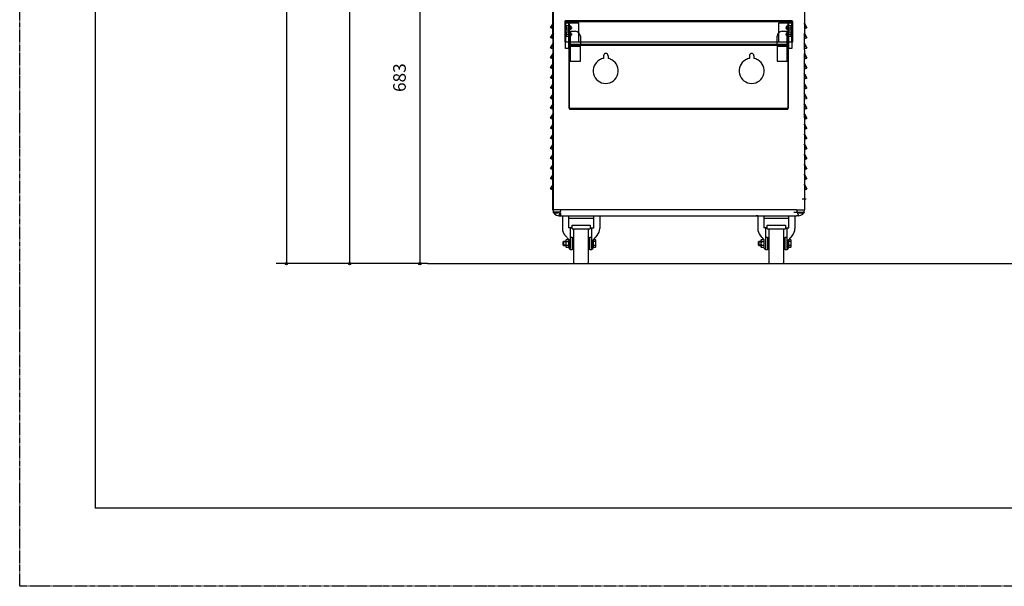
# Model space of a CAD drawing. Units: inches. Extents: x -424 to 170, y -117 to 303.
# Drawn here: x -424 to -228, y -117 to -5 of the extents above; entities that cross this region are included whole.
import ezdxf

# ---------------------------------------------------------------- set-up
doc = ezdxf.new("R2010")
doc.units = ezdxf.units.IN
doc.linetypes.add('PHANTOM', pattern=[13, 10, -1, 0, -1, 0, -1])
doc.layers.add('1', color=7, linetype='Continuous')
doc.styles.add('CONVERTER_11', font='txt.shx', dxfattribs={"width": 0.9})
doc.dimstyles.new('ME10_DIM_15', dxfattribs={"dimtxt": 25, "dimasz": 5, "dimexe": 20, "dimexo": 0, "dimgap": 20, "dimtad": 1, "dimdec": 0, "dimdsep": 46, "dimtxsty": 'CONVERTER_11', "dimblk1": 'DOT', "dimblk2": 'DOT', "dimsah": 1, "dimcen": 0.09, "dimclrd": 3, "dimclre": 3, "dimclrt": 3, "dimadec": 0, "dimazin": 0, "dimtfac": 1, "dimtdec": 4, "dimtix": 1, "dimtmove": 0, "dimatfit": 3, "dimfxl": 1, "dimtolj": 1, "dimtzin": 0, "dimarcsym": 0})
doc.dimstyles.new('ME10_DIM_16', dxfattribs={"dimtxt": 25, "dimasz": 5, "dimexe": 20, "dimexo": 0, "dimgap": 20, "dimtad": 1, "dimdec": 0, "dimdsep": 46, "dimtxsty": 'CONVERTER_11', "dimblk1": 'DOT', "dimblk2": 'DOT', "dimsah": 1, "dimcen": 0.09, "dimclrd": 3, "dimclre": 3, "dimclrt": 3, "dimadec": 0, "dimazin": 0, "dimtfac": 1, "dimtdec": 4, "dimtix": 1, "dimtmove": 0, "dimatfit": 3, "dimfxl": 1, "dimtolj": 1, "dimtzin": 0, "dimarcsym": 0})
doc.dimstyles.new('ME10_DIM_17', dxfattribs={"dimtxt": 25, "dimasz": 5, "dimexe": 20, "dimexo": 0, "dimgap": 20, "dimtad": 1, "dimdec": 0, "dimdsep": 46, "dimtxsty": 'CONVERTER_11', "dimblk1": 'DOT', "dimblk2": 'DOT', "dimsah": 1, "dimcen": 0.09, "dimclrd": 3, "dimclre": 3, "dimclrt": 3, "dimadec": 0, "dimazin": 0, "dimtfac": 1, "dimtdec": 4, "dimtix": 1, "dimtmove": 0, "dimatfit": 3, "dimfxl": 1, "dimtolj": 1, "dimtzin": 0, "dimarcsym": 0})

# ---------------------------------------------------------------- blocks, each defined once
blk = doc.blocks.new('*D10')
at = {"layer": '1', "transparency": 16777216}
h = blk.add_hatch(color=3, dxfattribs=at)
edge = h.paths.add_edge_path()
edge.add_arc((-3706.3, 579), 2.5, 0, 360)
h = blk.add_hatch(color=3, dxfattribs=at)
edge = h.paths.add_edge_path()
edge.add_arc((-3706.3, -533.8), 2.5, 0, 360)
at = {"layer": '1', "color": 3, "linetype": 'Continuous', "transparency": 16777216}
for p, q in [((-3178.6, 579), (-3726.3, 579)), ((-3706.3, 579), (-3706.3, -533.8)), ((-3426, -533.8), (-3726.3, -533.8))]:
    blk.add_line(p, q, dxfattribs=at)
at = {"layer": '1', "color": 3, "transparency": 16777216}
for centre in [(-3706.3, 579), (-3706.3, -533.8)]:
    blk.add_circle(centre, 2.5, dxfattribs=at)
at = {"layer": '1', "color": 3, "transparency": 16777216, "insert": (-3726.3, 48.1), "char_height": 25, "attachment_point": 7, "rotation": 90, "line_spacing_factor": 0.60024, "style": 'CONVERTER_11'}
blk.add_mtext('1113', dxfattribs=at)
blk = doc.blocks.new('_DOT')
at = {"color": 0, "linetype": 'ByBlock', "lineweight": -2}
blk.add_line((-0.5, 0), (-1, 0), dxfattribs=at)
at = {"color": 0, "linetype": 'ByBlock', "const_width": 0.5}
blk.add_lwpolyline([(-0.25, 0, 1), (0.25, 0, 1)], format="xyb", close=True, dxfattribs=at)
blk = doc.blocks.new('*D11')
at = {"layer": '1', "transparency": 16777216}
h = blk.add_hatch(color=3, dxfattribs=at)
edge = h.paths.add_edge_path()
edge.add_arc((-3580.6, 503.3), 2.5, 0, 360)
h = blk.add_hatch(color=3, dxfattribs=at)
edge = h.paths.add_edge_path()
edge.add_arc((-3580.6, -533.8), 2.5, 0, 360)
at = {"layer": '1', "color": 3, "linetype": 'Continuous', "transparency": 16777216}
for p, q in [((-3134.9, 503.3), (-3600.6, 503.3)), ((-3580.6, 503.3), (-3580.6, -533.8)), ((-3426, -533.8), (-3600.6, -533.8))]:
    blk.add_line(p, q, dxfattribs=at)
at = {"layer": '1', "color": 3, "transparency": 16777216}
for centre in [(-3580.6, 503.3), (-3580.6, -533.8)]:
    blk.add_circle(centre, 2.5, dxfattribs=at)
at = {"layer": '1', "color": 3, "transparency": 16777216, "insert": (-3600.6, -5.3), "char_height": 25, "attachment_point": 7, "rotation": 90, "line_spacing_factor": 0.60024, "style": 'CONVERTER_11'}
blk.add_mtext('1037', dxfattribs=at)
blk = doc.blocks.new('*D12')
at = {"layer": '1', "transparency": 16777216}
h = blk.add_hatch(color=3, dxfattribs=at)
edge = h.paths.add_edge_path()
edge.add_arc((-3441.2, 149.1), 2.5, 0, 360)
h = blk.add_hatch(color=3, dxfattribs=at)
edge = h.paths.add_edge_path()
edge.add_arc((-3441.2, -533.8), 2.5, 0, 360)
at = {"layer": '1', "color": 3, "linetype": 'Continuous', "transparency": 16777216}
for p, q in [((-2992.5, 149.1), (-3461.2, 149.1)), ((-3441.2, 149.1), (-3441.2, -533.8)), ((-3426, -533.8), (-3461.2, -533.8))]:
    blk.add_line(p, q, dxfattribs=at)
at = {"layer": '1', "color": 3, "transparency": 16777216}
for centre in [(-3441.2, 149.1), (-3441.2, -533.8)]:
    blk.add_circle(centre, 2.5, dxfattribs=at)
at = {"layer": '1', "color": 3, "transparency": 16777216, "insert": (-3461.2, -192.8), "char_height": 25, "attachment_point": 7, "rotation": 90, "line_spacing_factor": 0.60024, "style": 'CONVERTER_11'}
blk.add_mtext('683', dxfattribs=at)
blk = doc.blocks.new('8022_____________MASTERCHEF', base_point=(-1266.3, 925.2))
at = {"color": 3, "linetype": 'Continuous'}
for p, q in [((-3176.6, -77.7), (-3176.6, 217.7)), ((-2676.6, 217.7), (-2676.6, -77.7)), ((-3176.6, -77.7), (-3176.6, -109.2)), ((-2676.6, -109.2), (-2676.6, -77.7)), ((-3176.6, -109.2), (-3176.6, -118.2)), ((-2676.6, -109.2), (-2676.6, -118.2)), ((-3176.6, -118.2), (-3176.6, -128)), ((-3176.6, -221.6), (-3176.6, -128)), ((-2676.6, -128), (-2676.6, -118.2)), ((-2676.6, -221.6), (-2676.6, -128)), ((-3176.6, -221.6), (-3176.6, -243.9)), ((-2676.6, -243.9), (-2676.6, -221.6)), ((-3176.6, -416.4), (-3176.6, -243.9)), ((-2676.6, -243.9), (-2676.6, -426.8)), ((-3176.6, -426.8), (-3176.6, -416.4)), ((-3164.6, -438.8), (-3160.6, -438.8)), ((-3160.6, -438.8), (-3160.6, -432.8)), ((-3160.6, -438.8), (-2705.6, -438.8)), ((-2705.6, -438.8), (-2692.6, -438.8)), ((-2688.6, -438.8), (-2692.6, -438.8))]:
    blk.add_line(p, q, dxfattribs=at)
at = {"layer": '1', "color": 4, "linetype": 'PHANTOM'}
for p, q in [((-4236.3, -1174.8), (-4236.3, 3025.2)), ((1703.7, -1174.8), (-4236.3, -1174.8))]:
    blk.add_line(p, q, dxfattribs=at)
at = {"layer": '1', "color": 7, "linetype": 'Continuous'}
for p in [(-4086.3, 2875.2), (1553.7, -1019.8)]:
    blk.add_line(p, (-4086.3, -1019.8), dxfattribs=at)
at = {"layer": '1', "color": 3, "linetype": 'Continuous'}
for p, q in [((-3176.4, 555.9), (-3176.4, -431.8)), ((-3181.1, -65.2), (-3176.4, -56.6)), ((-3175.6, -56.8), (-3180.4, -65.6)), ((-3153.1, -53.3), (-3153.1, -93.3)), ((-2701.6, -51.8), (-3151.6, -51.8)), ((-3151.6, -53.3), (-3151.6, -93.3)), ((-3145.6, -53.3), (-3151.6, -53.3)), ((-3151.6, -55.3), (-3125.6, -55.3)), ((-2707.6, -53.3), (-3145.6, -53.3)), ((-3145.6, -53.3), (-3145.6, -93.3)), ((-3145.1, -55.3), (-3145.1, -93.3)), ((-3143.6, -55.3), (-3145.1, -55.3)), ((-3143.6, -93.3), (-3143.6, -55.3)), ((-3125.6, -55.3), (-3125.6, -93.3)), ((-2727.6, -55.3), (-2701.6, -55.3)), ((-2727.6, -93.3), (-2727.6, -55.3)), ((-2708.1, -55.3), (-2709.6, -55.3)), ((-2709.6, -55.3), (-2709.6, -72.3)), ((-2708.1, -93.3), (-2708.1, -55.3)), ((-2701.6, -53.3), (-2707.6, -53.3)), ((-2707.6, -93.3), (-2707.6, -53.3)), ((-2701.6, -55.3), (-2701.6, -53.3)), ((-2701.6, -93.3), (-2701.6, -55.3)), ((-2700.1, -93.3), (-2700.1, -53.3)), ((-2672.8, -65.6), (-2677.6, -56.8)), ((-2676.8, -56.6), (-2672.1, -65.2)), ((-3180.4, -65.6), (-3181.1, -65.2)), ((-3181.1, -85.2), (-3176.4, -76.6)), ((-3180.4, -65.6), (-3176.4, -66.8)), ((-3175.6, -76.8), (-3180.4, -85.6)), ((-3176.4, -66.8), (-3175.6, -66.8)), ((-3153.6, -65.3), (-3138.6, -65.3)), ((-3150.6, -61.8), (-3150.1, -61.3)), ((-3150.6, -61.8), (-3150.6, -68.8)), ((-3150.6, -68.8), (-3150.1, -69.3)), ((-3150.6, -74.8), (-3150.1, -74.3)), ((-3150.6, -74.8), (-3150.6, -81.8)), ((-3150.1, -61.3), (-3150.1, -69.3)), ((-3145.1, -61.3), (-3150.1, -61.3)), ((-3150.1, -69.3), (-3145.1, -69.3)), ((-3145.1, -74.3), (-3150.1, -74.3)), ((-3150.1, -74.3), (-3150.1, -82.3)), ((-3145.1, -61.3), (-3145.1, -62.3)), ((-3145.1, -62.3), (-3145.1, -68.3)), ((-3141.1, -62.3), (-3145.1, -62.3)), ((-3145.1, -68.3), (-3141.1, -68.3)), ((-3145.1, -68.3), (-3145.1, -69.3)), ((-3145.1, -74.3), (-3145.1, -75.3)), ((-3141.1, -75.3), (-3145.1, -75.3)), ((-3145.1, -75.3), (-3145.1, -81.3)), ((-3143.6, -72.3), (-3142.1, -72.3)), ((-3142.1, -72.3), (-3142.1, -93.3)), ((-3142.1, -72.3), (-3132.1, -72.3)), ((-3141.1, -68.3), (-3141.1, -62.3)), ((-3141.1, -62.3), (-3140.6, -62.8)), ((-3140.6, -67.8), (-3141.1, -68.3)), ((-3141.1, -75.3), (-3140.6, -75.8)), ((-3141.1, -81.3), (-3141.1, -75.3)), ((-3140.6, -67.8), (-3140.6, -62.8)), ((-3140.6, -80.8), (-3140.6, -75.8)), ((-2721.1, -72.3), (-2711.1, -72.3)), ((-2714.6, -65.3), (-2699.6, -65.3)), ((-2712.6, -62.8), (-2712.1, -62.3)), ((-2712.6, -62.8), (-2712.6, -67.8)), ((-2712.1, -68.3), (-2712.6, -67.8)), ((-2712.6, -75.8), (-2712.1, -75.3)), ((-2712.6, -75.8), (-2712.6, -80.8)), ((-2708.1, -62.3), (-2712.1, -62.3)), ((-2712.1, -62.3), (-2712.1, -68.3)), ((-2712.1, -68.3), (-2708.1, -68.3)), ((-2712.1, -75.3), (-2712.1, -81.3)), ((-2708.1, -75.3), (-2712.1, -75.3)), ((-2711.1, -72.3), (-2709.6, -72.3)), ((-2711.1, -93.3), (-2711.1, -72.3)), ((-2709.6, -72.3), (-2709.6, -93.3)), ((-2703.1, -61.3), (-2708.1, -61.3)), ((-2708.1, -62.3), (-2708.1, -61.3)), ((-2708.1, -68.3), (-2708.1, -62.3)), ((-2708.1, -69.3), (-2708.1, -68.3)), ((-2708.1, -69.3), (-2703.1, -69.3)), ((-2708.1, -75.3), (-2708.1, -74.3)), ((-2703.1, -74.3), (-2708.1, -74.3)), ((-2708.1, -81.3), (-2708.1, -75.3)), ((-2703.1, -61.3), (-2702.6, -61.8)), ((-2703.1, -69.3), (-2703.1, -61.3)), ((-2703.1, -69.3), (-2702.6, -68.8)), ((-2703.1, -82.3), (-2703.1, -74.3)), ((-2703.1, -74.3), (-2702.6, -74.8)), ((-2702.6, -68.8), (-2702.6, -61.8)), ((-2702.6, -81.8), (-2702.6, -74.8)), ((-2677.6, -66.8), (-2676.8, -66.8)), ((-2672.8, -85.6), (-2677.6, -76.8)), ((-2676.8, -66.8), (-2672.8, -65.6)), ((-2676.8, -76.6), (-2672.1, -85.2)), ((-2672.1, -65.2), (-2672.8, -65.6)), ((-3180.4, -85.6), (-3181.1, -85.2)), ((-3181.1, -105.2), (-3176.4, -96.6)), ((-3180.4, -85.6), (-3176.4, -86.8)), ((-3175.6, -96.8), (-3180.4, -105.6)), ((-3176.4, -86.8), (-3175.6, -86.8)), ((-3153.6, -78.3), (-3138.6, -78.3)), ((-3153.1, -93.3), (-3151.6, -93.3)), ((-3151.6, -93.3), (-3145.6, -93.3)), ((-3151.6, -106.3), (-3151.6, -93.3)), ((-3150.6, -81.8), (-3150.1, -82.3)), ((-3150.1, -82.3), (-3145.1, -82.3)), ((-3145.6, -93.3), (-2727.6, -93.3)), ((-3145.6, -93.3), (-3145.6, -106.3)), ((-3145.1, -81.3), (-3145.1, -82.3)), ((-3145.1, -81.3), (-3141.1, -81.3)), ((-3145.1, -93.3), (-3145.1, -225.3)), ((-3143.6, -100.3), (-3143.6, -93.3)), ((-3142.1, -93.3), (-3142.1, -100.3)), ((-3140.6, -80.8), (-3141.1, -81.3)), ((-3122.1, -82.3), (-3122.1, -93.3)), ((-3122.1, -93.3), (-3122.1, -100.3)), ((-2731.1, -93.3), (-2731.1, -82.3)), ((-2731.1, -100.3), (-2731.1, -93.3)), ((-2727.6, -93.3), (-2707.6, -93.3)), ((-2714.6, -78.3), (-2699.6, -78.3)), ((-2712.1, -81.3), (-2712.6, -80.8)), ((-2712.1, -81.3), (-2708.1, -81.3)), ((-2711.1, -100.3), (-2711.1, -93.3)), ((-2709.6, -93.3), (-2709.6, -100.3)), ((-2708.1, -82.3), (-2708.1, -81.3)), ((-2708.1, -82.3), (-2703.1, -82.3)), ((-2708.1, -225.3), (-2708.1, -93.3)), ((-2707.6, -106.3), (-2707.6, -93.3)), ((-2707.6, -93.3), (-2701.6, -93.3)), ((-2703.1, -82.3), (-2702.6, -81.8)), ((-2701.6, -93.3), (-2700.1, -93.3)), ((-2701.6, -93.3), (-2701.6, -106.3)), ((-2677.6, -86.8), (-2676.8, -86.8)), ((-2672.8, -105.6), (-2677.6, -96.8)), ((-2676.8, -86.8), (-2672.8, -85.6)), ((-2676.8, -96.6), (-2672.1, -105.2)), ((-2672.1, -85.2), (-2672.8, -85.6)), ((-3180.4, -105.6), (-3181.1, -105.2)), ((-3181.1, -125.2), (-3176.4, -116.6)), ((-3180.4, -105.6), (-3176.4, -106.8)), ((-3175.6, -116.8), (-3180.4, -125.6)), ((-3176.4, -106.8), (-3175.6, -106.8)), ((-3145.6, -106.3), (-3151.6, -106.3)), ((-3143.6, -225.3), (-3143.6, -100.3)), ((-3142.1, -100.3), (-3143.6, -100.3)), ((-3122.1, -98.8), (-3142.1, -98.8)), ((-3142.1, -100.3), (-3142.1, -101.8)), ((-3122.1, -100.3), (-3142.1, -100.3)), ((-3142.1, -101.8), (-3122.1, -101.8)), ((-3142.1, -101.8), (-3142.1, -131.8)), ((-2731.1, -98.8), (-3122.1, -98.8)), ((-2731.1, -100.3), (-3122.1, -100.3)), ((-3122.1, -101.8), (-3122.1, -100.3)), ((-3122.1, -131.8), (-3122.1, -101.8)), ((-2711.1, -98.8), (-2731.1, -98.8)), ((-2711.1, -100.3), (-2731.1, -100.3)), ((-2731.1, -100.3), (-2731.1, -101.8)), ((-2731.1, -101.8), (-2711.1, -101.8)), ((-2731.1, -101.8), (-2731.1, -131.8)), ((-2709.6, -100.3), (-2711.1, -100.3)), ((-2711.1, -101.8), (-2711.1, -100.3)), ((-2711.1, -131.8), (-2711.1, -101.8)), ((-2709.6, -100.3), (-2709.6, -225.3)), ((-2701.6, -106.3), (-2707.6, -106.3)), ((-2677.6, -106.8), (-2676.8, -106.8)), ((-2672.8, -125.6), (-2677.6, -116.8)), ((-2676.8, -106.8), (-2672.8, -105.6)), ((-2676.8, -116.6), (-2672.1, -125.2)), ((-2672.1, -105.2), (-2672.8, -105.6)), ((-3180.4, -125.6), (-3181.1, -125.2)), ((-3181.1, -145.2), (-3176.4, -136.6)), ((-3180.4, -125.6), (-3176.4, -126.8)), ((-3175.6, -136.8), (-3180.4, -145.6)), ((-3176.4, -126.8), (-3175.6, -126.8)), ((-3142.1, -131.8), (-3122.1, -131.8)), ((-3076.1, -120.8), (-3076.1, -126.2)), ((-3067.1, -120.8), (-3067.1, -126.2)), ((-2786.1, -120.8), (-2786.1, -126.2)), ((-2777.1, -120.8), (-2777.1, -126.2)), ((-2731.1, -131.8), (-2711.1, -131.8)), ((-2677.6, -126.8), (-2676.8, -126.8)), ((-2672.8, -145.6), (-2677.6, -136.8)), ((-2676.8, -126.8), (-2672.8, -125.6)), ((-2676.8, -136.6), (-2672.1, -145.2)), ((-2672.1, -125.2), (-2672.8, -125.6)), ((-3180.4, -145.6), (-3181.1, -145.2)), ((-3180.4, -145.6), (-3176.4, -146.8)), ((-3176.4, -146.8), (-3175.6, -146.8)), ((-2677.6, -146.8), (-2676.8, -146.8)), ((-2676.8, -146.8), (-2672.8, -145.6)), ((-2672.1, -145.2), (-2672.8, -145.6)), ((-3181.1, -165.2), (-3176.4, -156.6)), ((-3180.4, -165.6), (-3181.1, -165.2)), ((-3175.6, -156.8), (-3180.4, -165.6)), ((-3180.4, -165.6), (-3176.4, -166.8)), ((-3176.4, -166.8), (-3175.6, -166.8)), ((-2672.8, -165.6), (-2677.6, -156.8)), ((-2677.6, -166.8), (-2676.8, -166.8)), ((-2676.8, -156.6), (-2672.1, -165.2)), ((-2676.8, -166.8), (-2672.8, -165.6)), ((-2672.1, -165.2), (-2672.8, -165.6)), ((-3181.1, -185.2), (-3176.4, -176.6)), ((-3180.4, -185.6), (-3181.1, -185.2)), ((-3175.6, -176.8), (-3180.4, -185.6)), ((-3180.4, -185.6), (-3176.4, -186.8)), ((-3176.4, -186.8), (-3175.6, -186.8)), ((-2672.8, -185.6), (-2677.6, -176.8)), ((-2677.6, -186.8), (-2676.8, -186.8)), ((-2676.8, -176.6), (-2672.1, -185.2)), ((-2676.8, -186.8), (-2672.8, -185.6)), ((-2672.1, -185.2), (-2672.8, -185.6)), ((-3181.1, -205.2), (-3176.4, -196.6)), ((-3180.4, -205.6), (-3181.1, -205.2)), ((-3175.6, -196.8), (-3180.4, -205.6)), ((-3180.4, -205.6), (-3176.4, -206.8)), ((-3176.4, -206.8), (-3175.6, -206.8)), ((-2672.8, -205.6), (-2677.6, -196.8)), ((-2677.6, -206.8), (-2676.8, -206.8)), ((-2676.8, -196.6), (-2672.1, -205.2)), ((-2676.8, -206.8), (-2672.8, -205.6)), ((-2672.1, -205.2), (-2672.8, -205.6)), ((-3181.1, -225.2), (-3176.4, -216.6)), ((-3180.4, -225.6), (-3181.1, -225.2)), ((-3175.6, -216.8), (-3180.4, -225.6)), ((-3180.4, -225.6), (-3176.4, -226.8)), ((-3176.4, -226.8), (-3175.6, -226.8)), ((-3145.1, -225.3), (-3143.6, -225.3)), ((-3143.6, -225.3), (-2709.6, -225.3)), ((-3143.6, -225.3), (-3143.6, -226.8)), ((-3143.6, -226.8), (-2709.6, -226.8)), ((-2709.6, -225.3), (-2708.1, -225.3)), ((-2709.6, -225.3), (-2709.6, -226.8)), ((-2672.8, -225.6), (-2677.6, -216.8)), ((-2677.6, -226.8), (-2676.8, -226.8)), ((-2676.8, -216.6), (-2672.1, -225.2)), ((-2676.8, -226.8), (-2672.8, -225.6)), ((-2672.1, -225.2), (-2672.8, -225.6)), ((-3181.1, -245.2), (-3176.4, -236.6)), ((-3180.4, -245.6), (-3181.1, -245.2)), ((-3175.6, -236.8), (-3180.4, -245.6)), ((-3180.4, -245.6), (-3176.4, -246.8)), ((-3176.4, -246.8), (-3175.6, -246.8)), ((-2672.8, -245.6), (-2677.6, -236.8)), ((-2677.6, -246.8), (-2676.8, -246.8)), ((-2676.8, -236.6), (-2672.1, -245.2)), ((-2676.8, -246.8), (-2672.8, -245.6)), ((-2672.1, -245.2), (-2672.8, -245.6)), ((-3181.1, -265.2), (-3176.4, -256.6)), ((-3180.4, -265.6), (-3181.1, -265.2)), ((-3175.6, -256.8), (-3180.4, -265.6)), ((-3180.4, -265.6), (-3176.4, -266.8)), ((-3176.4, -266.8), (-3175.6, -266.8)), ((-2672.8, -265.6), (-2677.6, -256.8)), ((-2677.6, -266.8), (-2676.8, -266.8)), ((-2676.8, -256.6), (-2672.1, -265.2)), ((-2676.8, -266.8), (-2672.8, -265.6)), ((-2672.1, -265.2), (-2672.8, -265.6)), ((-3181.1, -285.2), (-3176.4, -276.6)), ((-3180.4, -285.6), (-3181.1, -285.2)), ((-3175.6, -276.8), (-3180.4, -285.6)), ((-3180.4, -285.6), (-3176.4, -286.8)), ((-3176.4, -286.8), (-3175.6, -286.8)), ((-2672.8, -285.6), (-2677.6, -276.8)), ((-2677.6, -286.8), (-2676.8, -286.8)), ((-2676.8, -276.6), (-2672.1, -285.2)), ((-2676.8, -286.8), (-2672.8, -285.6)), ((-2672.1, -285.2), (-2672.8, -285.6)), ((-3181.1, -305.2), (-3176.4, -296.6)), ((-3180.4, -305.6), (-3181.1, -305.2)), ((-3175.6, -296.8), (-3180.4, -305.6)), ((-3180.4, -305.6), (-3176.4, -306.8)), ((-3176.4, -306.8), (-3175.6, -306.8)), ((-2672.8, -305.6), (-2677.6, -296.8)), ((-2677.6, -306.8), (-2676.8, -306.8)), ((-2676.8, -296.6), (-2672.1, -305.2)), ((-2676.8, -306.8), (-2672.8, -305.6)), ((-2672.1, -305.2), (-2672.8, -305.6)), ((-3181.1, -325.2), (-3176.4, -316.6)), ((-3180.4, -325.6), (-3181.1, -325.2)), ((-3175.6, -316.8), (-3180.4, -325.6)), ((-3180.4, -325.6), (-3176.4, -326.8)), ((-3176.4, -326.8), (-3175.6, -326.8)), ((-2672.8, -325.6), (-2677.6, -316.8)), ((-2677.6, -326.8), (-2676.8, -326.8)), ((-2676.8, -316.6), (-2672.1, -325.2)), ((-2676.8, -326.8), (-2672.8, -325.6)), ((-2672.1, -325.2), (-2672.8, -325.6)), ((-3181.1, -345.2), (-3176.4, -336.6)), ((-3180.4, -345.6), (-3181.1, -345.2)), ((-3175.6, -336.8), (-3180.4, -345.6)), ((-3180.4, -345.6), (-3176.4, -346.8)), ((-3176.4, -346.8), (-3175.6, -346.8)), ((-2672.8, -345.6), (-2677.6, -336.8)), ((-2677.6, -346.8), (-2676.8, -346.8)), ((-2676.8, -336.6), (-2672.1, -345.2)), ((-2676.8, -346.8), (-2672.8, -345.6)), ((-2672.1, -345.2), (-2672.8, -345.6)), ((-3181.1, -365.2), (-3176.4, -356.6)), ((-3180.4, -365.6), (-3181.1, -365.2)), ((-3175.6, -356.8), (-3180.4, -365.6)), ((-3180.4, -365.6), (-3176.4, -366.8)), ((-3176.4, -366.8), (-3175.6, -366.8)), ((-2672.8, -365.6), (-2677.6, -356.8)), ((-2677.6, -366.8), (-2676.8, -366.8)), ((-2676.8, -356.6), (-2672.1, -365.2)), ((-2676.8, -366.8), (-2672.8, -365.6)), ((-2672.1, -365.2), (-2672.8, -365.6)), ((-3181.1, -385.2), (-3176.4, -376.6)), ((-3180.4, -385.6), (-3181.1, -385.2)), ((-3175.6, -376.8), (-3180.4, -385.6)), ((-3180.4, -385.6), (-3176.4, -386.8)), ((-3176.4, -386.8), (-3175.6, -386.8)), ((-2672.8, -385.6), (-2677.6, -376.8)), ((-2677.6, -386.8), (-2676.8, -386.8)), ((-2676.8, -376.6), (-2672.1, -385.2)), ((-2676.8, -386.8), (-2672.8, -385.6)), ((-2672.1, -385.2), (-2672.8, -385.6)), ((-2681.1, -404.8), (-2673.3, -404.8)), ((-2681.1, -404.8), (-2673.3, -404.8)), ((-2677.6, -401.3), (-2676.8, -401.3)), ((-2677.6, -408.3), (-2676.8, -408.3)), ((-3160.6, -426.8), (-3176.6, -426.8)), ((-3160.6, -426.8), (-3164.6, -438.8)), ((-2692.6, -426.8), (-3160.6, -426.8)), ((-2692.6, -426.8), (-2688.6, -438.8)), ((-2692.6, -426.8), (-2676.6, -426.8)), ((-3165.6, -431.8), (-3176.4, -431.8)), ((-3175.6, -432.6), (-3165.6, -432.6)), ((-3165.6, -432.6), (-3165.6, -431.8)), ((-3162.8, -431.8), (-3165.6, -431.8)), ((-3160.6, -438.8), (-3157.6, -438.8)), ((-3157.6, -438.8), (-3145.6, -438.8)), ((-3157.6, -438.8), (-3157.6, -464.3)), ((-3145.6, -438.8), (-3095.6, -438.8)), ((-3145.6, -438.8), (-3145.6, -443.8)), ((-3145.6, -443.8), (-3145.6, -462.8)), ((-3145.6, -443.8), (-3095.6, -443.8)), ((-3095.6, -443.8), (-3095.6, -438.8)), ((-3095.6, -438.8), (-3083.6, -438.8)), ((-3095.6, -462.8), (-3095.6, -443.8)), ((-3083.6, -438.8), (-3080.6, -438.8)), ((-3083.6, -438.8), (-3083.6, -464.3)), ((-2769.6, -438.8), (-2772.6, -438.8)), ((-2769.6, -438.8), (-2769.6, -464.3)), ((-2769.6, -438.8), (-2757.6, -438.8)), ((-2757.6, -438.8), (-2757.6, -443.8)), ((-2757.6, -438.8), (-2707.6, -438.8)), ((-2757.6, -443.8), (-2707.6, -443.8)), ((-2757.6, -443.8), (-2757.6, -462.8)), ((-2707.6, -438.8), (-2695.6, -438.8)), ((-2707.6, -443.8), (-2707.6, -438.8)), ((-2707.6, -462.8), (-2707.6, -443.8)), ((-2697.6, -431.8), (-2689.6, -431.8)), ((-2695.6, -438.8), (-2692.6, -438.8)), ((-2695.6, -438.8), (-2695.6, -464.3)), ((-2689.6, -431.8), (-2687.6, -431.8)), ((-2687.6, -431.8), (-2676.8, -431.8)), ((-2687.6, -431.8), (-2687.6, -432.6)), ((-2687.6, -432.6), (-2677.6, -432.6)), ((-3142.1, -462.8), (-3145.6, -462.8)), ((-3142.1, -462.8), (-3142.1, -481.3)), ((-3138.6, -462.8), (-3142.1, -462.8)), ((-3138.6, -457.5), (-3102.6, -457.5)), ((-3138.6, -462.8), (-3138.6, -457.5)), ((-3138.6, -464.8), (-3138.6, -462.8)), ((-3138.6, -464.8), (-3135.6, -464.8)), ((-3135.6, -464.8), (-3105.6, -464.8)), ((-3135.6, -464.8), (-3135.6, -482.8)), ((-3105.6, -482.8), (-3105.6, -464.8)), ((-3105.6, -464.8), (-3102.6, -464.8)), ((-3102.6, -457.5), (-3102.6, -462.8)), ((-3102.6, -462.8), (-3099.1, -462.8)), ((-3102.6, -462.8), (-3102.6, -464.8)), ((-3099.1, -481.3), (-3099.1, -462.8)), ((-3099.1, -462.8), (-3095.6, -462.8)), ((-2754.1, -462.8), (-2757.6, -462.8)), ((-2750.6, -462.8), (-2754.1, -462.8)), ((-2754.1, -462.8), (-2754.1, -481.3)), ((-2750.6, -462.8), (-2750.6, -457.5)), ((-2750.6, -457.5), (-2714.6, -457.5)), ((-2750.6, -464.8), (-2750.6, -462.8)), ((-2750.6, -464.8), (-2747.6, -464.8)), ((-2747.6, -464.8), (-2747.6, -482.8)), ((-2747.6, -464.8), (-2717.6, -464.8)), ((-2717.6, -464.8), (-2714.6, -464.8)), ((-2717.6, -482.8), (-2717.6, -464.8)), ((-2714.6, -457.5), (-2714.6, -462.8)), ((-2714.6, -462.8), (-2714.6, -464.8)), ((-2714.6, -462.8), (-2711.1, -462.8)), ((-2711.1, -462.8), (-2707.6, -462.8)), ((-2711.1, -481.3), (-2711.1, -462.8)), ((-3144.6, -486.3), (-3152.6, -477.5)), ((-3150.6, -486.3), (-3151.1, -487.3)), ((-3151.1, -487.3), (-3151.1, -500.3)), ((-3145.2, -486.3), (-3150.6, -486.3)), ((-3144.6, -487.3), (-3145.2, -486.3)), ((-3144.6, -503.8), (-3144.6, -486.3)), ((-3144.6, -500.3), (-3144.6, -487.3)), ((-3142.1, -481.3), (-3142.1, -503.8)), ((-3142.1, -481.3), (-3138.1, -481.3)), ((-3138.1, -481.3), (-3138.1, -482.8)), ((-3138.1, -482.8), (-3138.1, -503.8)), ((-3135.6, -482.8), (-3138.1, -482.8)), ((-3135.6, -482.8), (-3135.6, -503.8)), ((-3105.6, -482.8), (-3103.1, -482.8)), ((-3105.6, -503.8), (-3105.6, -482.8)), ((-3103.1, -482.8), (-3103.1, -481.3)), ((-3103.1, -481.3), (-3099.1, -481.3)), ((-3103.1, -503.8), (-3103.1, -482.8)), ((-3099.1, -485.2), (-3099.1, -481.3)), ((-3099.1, -503.8), (-3099.1, -485.2)), ((-3088.6, -477.5), (-3096.6, -486.3)), ((-3096.6, -503.8), (-3096.6, -486.3)), ((-3096.6, -486.3), (-3096.6, -489.2)), ((-3091.7, -486.3), (-3096.6, -486.3)), ((-3091.1, -487.3), (-3091.7, -486.3)), ((-3091.1, -500.3), (-3091.1, -487.3)), ((-2756.6, -486.3), (-2764.6, -477.5)), ((-2762.6, -486.3), (-2763.1, -487.3)), ((-2763.1, -487.3), (-2763.1, -500.3)), ((-2757.2, -486.3), (-2762.6, -486.3)), ((-2756.6, -487.3), (-2757.2, -486.3)), ((-2756.6, -503.8), (-2756.6, -486.3)), ((-2756.6, -500.3), (-2756.6, -487.3)), ((-2754.1, -481.3), (-2750.1, -481.3)), ((-2754.1, -481.3), (-2754.1, -503.8)), ((-2750.1, -481.3), (-2750.1, -482.8)), ((-2747.6, -482.8), (-2750.1, -482.8)), ((-2750.1, -482.8), (-2750.1, -503.8)), ((-2747.6, -482.8), (-2747.6, -503.8)), ((-2717.6, -503.8), (-2717.6, -482.8)), ((-2717.6, -482.8), (-2715.1, -482.8)), ((-2715.1, -481.3), (-2711.1, -481.3)), ((-2715.1, -482.8), (-2715.1, -481.3)), ((-2715.1, -503.8), (-2715.1, -482.8)), ((-2711.1, -485.2), (-2711.1, -481.3)), ((-2711.1, -503.8), (-2711.1, -485.2)), ((-2700.6, -477.5), (-2708.6, -486.3)), ((-2703.7, -486.3), (-2708.6, -486.3)), ((-2708.6, -486.3), (-2708.6, -489.2)), ((-2708.6, -503.8), (-2708.6, -486.3)), ((-2703.1, -487.3), (-2703.7, -486.3)), ((-2703.1, -500.3), (-2703.1, -487.3)), ((-3156.2, -490.6), (-3156.6, -491)), ((-3156.6, -491), (-3156.6, -496.5)), ((-3156.6, -496.5), (-3156.2, -497)), ((-3155.4, -489.8), (-3156.2, -490.6)), ((-3151.1, -490.6), (-3156.2, -490.6)), ((-3151.1, -497), (-3156.2, -497)), ((-3156.2, -497), (-3155.4, -497.8)), ((-3151.1, -489.8), (-3155.4, -489.8)), ((-3155.4, -489.8), (-3155.4, -497.8)), ((-3155.4, -497.8), (-3151.1, -497.8)), ((-3151.1, -500.3), (-3150.6, -501.3)), ((-3150.6, -490), (-3145.2, -490)), ((-3145.2, -497.5), (-3150.6, -497.5)), ((-3150.6, -501.3), (-3145.2, -501.3)), ((-3145.2, -501.3), (-3144.6, -500.3)), ((-3144.6, -503.8), (-3142.1, -503.8)), ((-3142.1, -506.3), (-3142.1, -503.8)), ((-3138.1, -506.3), (-3142.1, -506.3)), ((-3138.1, -503.8), (-3138.1, -506.3)), ((-3135.6, -503.8), (-3138.1, -503.8)), ((-3135.6, -503.8), (-3135.6, -530.8)), ((-3105.6, -503.8), (-3103.1, -503.8)), ((-3105.6, -530.8), (-3105.6, -503.8)), ((-3103.1, -506.3), (-3103.1, -503.8)), ((-3099.1, -506.3), (-3103.1, -506.3)), ((-3099.1, -503.8), (-3099.1, -506.3)), ((-3099.1, -503.8), (-3096.6, -503.8)), ((-3096.6, -490), (-3096.6, -497.5)), ((-3091.7, -490), (-3096.6, -490)), ((-3091.7, -497.5), (-3096.6, -497.5)), ((-3096.6, -498.4), (-3096.6, -501.3)), ((-3096.6, -501.3), (-3091.7, -501.3)), ((-3091.7, -501.3), (-3091.1, -500.3)), ((-2768.2, -490.6), (-2768.6, -491)), ((-2768.6, -491), (-2768.6, -496.5)), ((-2768.6, -496.5), (-2768.2, -497)), ((-2767.4, -489.8), (-2768.2, -490.6)), ((-2763.1, -490.6), (-2768.2, -490.6)), ((-2768.2, -497), (-2767.4, -497.8)), ((-2763.1, -497), (-2768.2, -497)), ((-2767.4, -489.8), (-2767.4, -497.8)), ((-2763.1, -489.8), (-2767.4, -489.8)), ((-2767.4, -497.8), (-2763.1, -497.8)), ((-2763.1, -500.3), (-2762.6, -501.3)), ((-2762.6, -490), (-2757.2, -490)), ((-2757.2, -497.5), (-2762.6, -497.5)), ((-2762.6, -501.3), (-2757.2, -501.3)), ((-2757.2, -501.3), (-2756.6, -500.3)), ((-2756.6, -503.8), (-2754.1, -503.8)), ((-2754.1, -506.3), (-2754.1, -503.8)), ((-2750.1, -506.3), (-2754.1, -506.3)), ((-2747.6, -503.8), (-2750.1, -503.8)), ((-2750.1, -503.8), (-2750.1, -506.3)), ((-2747.6, -503.8), (-2747.6, -530.8)), ((-2717.6, -530.8), (-2717.6, -503.8)), ((-2717.6, -503.8), (-2715.1, -503.8)), ((-2715.1, -506.3), (-2715.1, -503.8)), ((-2711.1, -506.3), (-2715.1, -506.3)), ((-2711.1, -503.8), (-2708.6, -503.8)), ((-2711.1, -503.8), (-2711.1, -506.3)), ((-2703.7, -490), (-2708.6, -490)), ((-2708.6, -490), (-2708.6, -497.5)), ((-2703.7, -497.5), (-2708.6, -497.5)), ((-2708.6, -498.4), (-2708.6, -501.3)), ((-2708.6, -501.3), (-2703.7, -501.3)), ((-2703.7, -501.3), (-2703.1, -500.3)), ((-3426, -533.8), (-369, -533.8)), ((-3132.6, -533.8), (-3108.6, -533.8)), ((-2744.6, -533.8), (-2720.6, -533.8))]:
    blk.add_line(p, q, dxfattribs=at)
for centre, radius, start, end in [((-3151.6, -53.3), 1.5, 90, 180), ((-2701.6, -53.3), 1.5, 0, 90), ((-3132.1, -82.3), 10, 0, 90), ((-2721.1, -82.3), 10, 90, 180), ((-3071.6, -120.8), 4.5, 0, 180), ((-2781.6, -120.8), 4.5, 0, 180), ((-3071.6, -150.8), 25, 119.2906, 60.7094), ((-3071.6, -150.8), 25, 100.3698, 119.2906), ((-3071.6, -150.8), 25, 60.7094, 79.6302), ((-2781.6, -150.8), 25, 119.2906, 60.7094), ((-2781.6, -150.8), 25, 100.3698, 119.2906), ((-2781.6, -150.8), 25, 60.7094, 79.6302), ((-3164.6, -426.8), 12, 180, 270), ((-2688.6, -426.8), 12, 270, 0), ((-3175.6, -431.8), 0.8, 180, 270), ((-2677.6, -431.8), 0.8, 270, 0), ((-3137.6, -464.3), 20, 180, 221.3855), ((-3103.6, -464.3), 20, 318.6145, 0), ((-2749.6, -464.3), 20, 180, 221.3855), ((-2715.6, -464.3), 20, 318.6145, 0), ((-3144.3, -487.3), 6.79, 180, 203.8649), ((-3151.4, -487.3), 6.79, 336.1351, 360), ((-3097.9, -487.3), 6.79, 336.1351, 360), ((-2756.3, -487.3), 6.79, 180, 203.8649), ((-2763.4, -487.3), 6.79, 336.1351, 360), ((-2709.9, -487.3), 6.79, 336.1351, 360), ((-3138.7, -493.8), 12.4, 162.412, 197.5879), ((-3144.3, -500.3), 6.79, 156.1351, 180), ((-3157.1, -493.8), 12.4, 342.412, 17.5879), ((-3151.4, -500.3), 6.79, 360, 23.8649), ((-3103.6, -493.8), 12.4, 342.412, 17.5879), ((-3097.9, -500.3), 6.79, 360, 23.8649), ((-2750.7, -493.8), 12.4, 162.412, 197.5879), ((-2756.3, -500.3), 6.79, 156.1351, 180), ((-2769.1, -493.8), 12.4, 342.412, 17.5879), ((-2763.4, -500.3), 6.79, 360, 23.8649), ((-2715.6, -493.8), 12.4, 342.412, 17.5879), ((-2709.9, -500.3), 6.79, 360, 23.8649), ((-3132.6, -530.8), 3, 180, 270), ((-3108.6, -530.8), 3, 270, 0), ((-2744.6, -530.8), 3, 180, 270), ((-2720.6, -530.8), 3, 270, 0)]:
    blk.add_arc(centre, radius, start, end, dxfattribs=at)
at = {"layer": '1'}
for base, p2, dimstyle, picture, middle in [((-3706.3, 579), (-3178.6, 579), 'ME10_DIM_15', '*D10', (-3738.8, 78.1)), ((-3580.6, 503.3), (-3134.9, 503.3), 'ME10_DIM_16', '*D11', (-3613.1, 32.2)), ((-3441.2, 149.1), (-2992.5, 149.1), 'ME10_DIM_17', '*D12', (-3473.7, -162.8))]:
    dim = blk.add_linear_dim(base=base, p1=(-3426, -533.8), p2=p2, angle=90, dimstyle=dimstyle, dxfattribs=at)
    dim.commit()
    dim.dimension.update_dxf_attribs({"geometry": picture, "text_midpoint": middle, "text_rotation": 90})

msp = doc.modelspace()

# ---------------------------------------------------------------- block references
at = {"layer": '1', "xscale": 0.1, "yscale": 0.1, "zscale": 0.1}
msp.add_blockref('8022_____________MASTERCHEF', (-126.63, 92.52), dxfattribs=at)

doc.saveas('drawing.dxf')
